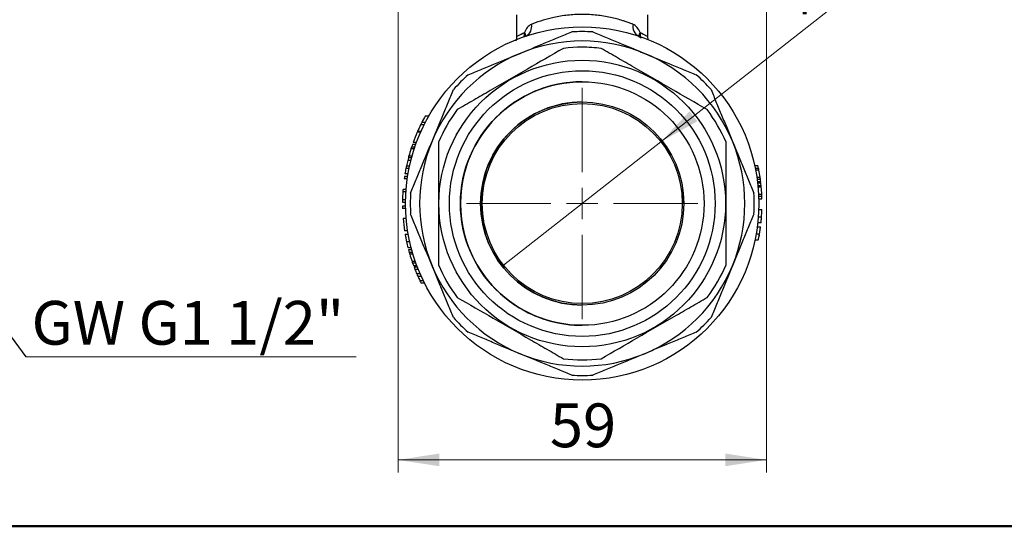
# Model space of a CAD drawing. Units: millimetres. Extents: x 50 to 2082, y 50 to 1435.
# Drawn here: x 1147 to 1541, y 50 to 253 of the extents above; entities that cross this region are included whole.
import ezdxf

# ---------------------------------------------------------------- set-up
doc = ezdxf.new("R2010")
doc.units = ezdxf.units.MM
doc.header["$LTSCALE"] = 5
doc.styles.add('SLDTEXTSTYLE0', font='TXT', dxfattribs={"width": 0.75})
doc.styles.add('SLDTEXTSTYLE3', font='TXT', dxfattribs={"width": 0.7})
doc.dimstyles.new('SLDDIMSTYLE0', dxfattribs={"dimtxt": 17.5, "dimasz": 16.51, "dimexe": 0, "dimexo": 0.0625, "dimgap": 4.375, "dimtad": 1, "dimdec": 0, "dimlfac": 0.4, "dimrnd": 1e-09, "dimzin": 12, "dimdsep": 46, "dimtxsty": 'SLDTEXTSTYLE0', "dimsah": 1, "dimcen": 0.09, "dimadec": 0, "dimazin": 3, "dimtfac": 1, "dimtdec": 0, "dimtofl": 0, "dimtmove": 0, "dimatfit": 3, "dimfxl": 1, "dimfrac": 2, "dimtolj": 1, "dimtzin": 12, "dimarcsym": 0})
doc.dimstyles.new('SLDDIMSTYLE2', dxfattribs={"dimtxt": 0.18, "dimasz": 16.51, "dimexe": 0, "dimexo": 0.0625, "dimgap": 0, "dimtad": 0, "dimtih": 1, "dimtoh": 1, "dimdec": 0, "dimrnd": 1e-09, "dimzin": 0, "dimdsep": 46, "dimtxsty": 'Standard', "dimsah": 1, "dimcen": 0.09, "dimadec": 0, "dimazin": 0, "dimtfac": 16.51, "dimtdec": 0, "dimtofl": 0, "dimtmove": 0, "dimatfit": 3, "dimfxl": 1, "dimfrac": 2, "dimtolj": 1, "dimtzin": 0, "dimarcsym": 0})
doc.dimstyles.new('SLDDIMSTYLE4', dxfattribs={"dimtxt": 17.5, "dimasz": 16.51, "dimexe": 0, "dimexo": 0.0625, "dimgap": 4.375, "dimtad": 1, "dimdec": 0, "dimlfac": 0.4, "dimrnd": 1e-09, "dimzin": 12, "dimdsep": 46, "dimtxsty": 'SLDTEXTSTYLE0', "dimblk1": 'NONE', "dimsah": 1, "dimcen": 0, "dimadec": 0, "dimazin": 3, "dimtfac": 1, "dimtdec": 0, "dimtmove": 0, "dimatfit": 3, "dimldrblk": 'NONE', "dimfxl": 1, "dimfrac": 2, "dimtolj": 1, "dimtzin": 12, "dimarcsym": 0})

# ---------------------------------------------------------------- blocks, each defined once
blk = doc.blocks.new('SW_NOTE_0_2')
at = {"color": 0, "linetype": 'Continuous', "lineweight": 0}
blk.add_line((131.97, 0), (0, 0), dxfattribs=at)
at = {"color": 0, "linetype": 'Continuous', "lineweight": 0, "insert": (2.23, 22.31), "char_height": 17.5, "attachment_point": 1, "style": 'SLDTEXTSTYLE3'}
blk.add_mtext('GW G1 1/2"', dxfattribs=at)
blk = doc.blocks.new('_D_6')
at = {"color": 7, "linetype": 'Continuous', "lineweight": 0}
for p, q in [((1298.55, 385.31), (1298.55, 71.56)), ((1445.85, 385.31), (1445.85, 71.56)), ((1298.55, 76.56), (1445.85, 76.56))]:
    blk.add_line(p, q, dxfattribs=at)
at = {"color": 7, "linetype": 'Continuous', "lineweight": 18}
for points in [[(1298.55, 76.56), (1315.06, 74.02), (1315.06, 79.1)], [(1445.85, 76.56), (1429.34, 79.1), (1429.34, 74.02)]]:
    blk.add_solid(points, dxfattribs=at)
at = {"color": 7, "linetype": 'Continuous', "lineweight": 18, "insert": (1359.27, 99.12), "char_height": 17.5, "attachment_point": 1, "rotation": 360, "style": 'SLDTEXTSTYLE0'}
blk.add_mtext('59', dxfattribs=at)
blk = doc.blocks.new('_D_9')
at = {"color": 7, "linetype": 'Continuous', "lineweight": 0}
for q in [(1503.57, 282.13), (1340.73, 154.36)]:
    blk.add_line((1403.67, 203.75), q, dxfattribs=at)
at = {"color": 7, "linetype": 'Continuous', "lineweight": 18}
blk.add_solid([(1403.67, 203.75), (1418.23, 211.94), (1415.09, 215.94)], dxfattribs=at)
at = {"color": 7, "linetype": 'Continuous', "lineweight": 18, "char_height": 17.5, "attachment_point": 1, "rotation": 38.1193, "style": 'SLDTEXTSTYLE0'}
for s, insert in [('32', (1469.17, 284.07)), ('%%c', (1448.58, 267.57))]:
    blk.add_mtext(s, dxfattribs=dict(at, insert=insert))
blk = doc.blocks.new('_None')
blk = doc.blocks.new('SW_CENTERMARKSYMBOL_0')
at = {"color": 0, "linetype": 'Continuous', "lineweight": 18}
for p, q in [((0, 12.5), (0, 46.25)), ((0, 0), (0, 6.25)), ((-12.5, 0), (-46.25, 0)), ((0, 0), (-6.25, 0)), ((0, 0), (0, -6.25)), ((0, 0), (6.25, 0)), ((12.5, 0), (46.25, 0)), ((0, -12.5), (0, -46.25))]:
    blk.add_line(p, q, dxfattribs=at)

msp = doc.modelspace()

# ---------------------------------------------------------------- linework, layer by layer
at = {"color": 7, "linetype": 'Continuous', "lineweight": 25}
for p, q in [((1345.95, 254.46), (1345.95, 245.85)), ((1398.45, 245.85), (1398.45, 254.46)), ((1398.54, 244.57), (1398.45, 245.86)), ((1372.2, 241.56), (1372.2, 241.56)), ((1379.74, 241.1), (1379.74, 241.1)), ((1422.16, 216.61), (1422.16, 216.61)), ((1310.86, 214.06), (1309.42, 214.06)), ((1308.96, 210.5), (1307.57, 210.5)), ((1309.45, 211.46), (1308.04, 211.46)), ((1307.61, 207.61), (1306.24, 207.61)), ((1307.74, 207.9), (1306.37, 207.9)), ((1305.04, 200.9), (1303.73, 200.9)), ((1305.29, 201.65), (1303.97, 201.65)), ((1305.64, 202.68), (1304.32, 202.68)), ((1305.93, 203.48), (1304.6, 203.48)), ((1429.7, 203.55), (1429.7, 203.55)), ((1303.98, 197.33), (1302.69, 197.33)), ((1302.89, 198.08), (1304.19, 198.08)), ((1302.98, 193.1), (1301.71, 193.1)), ((1303.19, 194.06), (1301.91, 194.06)), ((1303.71, 196.27), (1302.42, 196.27)), ((1303.71, 196.3), (1302.43, 196.3)), ((1441.18, 194.21), (1442.46, 194.21)), ((1441.4, 193.19), (1442.67, 193.19)), ((1302.27, 188.96), (1301.01, 188.96)), ((1302.42, 189.92), (1301.15, 189.92)), ((1302.57, 190.88), (1301.31, 190.88)), ((1442.82, 192.44), (1441.55, 192.44)), ((1442.03, 189.62), (1443.3, 189.62)), ((1412.11, 185.01), (1412.7, 179.06)), ((1442.14, 188.86), (1443.4, 188.86)), ((1442.28, 187.84), (1443.54, 187.84)), ((1442.34, 187.34), (1443.6, 187.34)), ((1442.45, 186.32), (1443.71, 186.32)), ((1443.78, 185.56), (1442.53, 185.56)), ((1301.73, 183.71), (1300.48, 183.71)), ((1301.8, 184.73), (1300.55, 184.73)), ((1442.73, 182.74), (1443.98, 182.74)), ((1442.76, 181.99), (1444.02, 181.99)), ((1301.58, 179.54), (1300.33, 179.54)), ((1301.58, 178), (1300.33, 178)), ((1301.59, 180.5), (1300.34, 180.5)), ((1442.8, 180.97), (1444.05, 180.97)), ((1301.6, 177.04), (1300.35, 177.04)), ((1442.63, 173.77), (1443.88, 173.77)), ((1442.78, 176.61), (1444.03, 176.61)), ((1301.83, 173.1), (1300.57, 173.1)), ((1442.21, 169.73), (1443.47, 169.73)), ((1443.66, 171.32), (1442.4, 171.32)), ((1302.43, 168.1), (1301.17, 168.1)), ((1301.37, 166.85), (1302.64, 166.85)), ((1441.77, 166.9), (1443.04, 166.9)), ((1303.25, 163.76), (1301.97, 163.76)), ((1442.57, 164.44), (1441.3, 164.44)), ((1303.83, 161.36), (1302.54, 161.36)), ((1304.04, 160.56), (1302.75, 160.56)), ((1304.33, 159.54), (1303.03, 159.54)), ((1304.55, 158.79), (1303.24, 158.79)), ((1304.14, 155.96), (1305.46, 155.96)), ((1305.72, 155.21), (1304.4, 155.21)), ((1306.1, 154.19), (1304.77, 154.19)), ((1306.3, 153.67), (1304.96, 153.67)), ((1429.7, 154.56), (1429.7, 154.56)), ((1306.67, 152.71), (1305.33, 152.71)), ((1307.41, 150.95), (1306.05, 150.95)), ((1307.85, 149.95), (1306.48, 149.95)), ((1308.68, 148.19), (1307.29, 148.19)), ((1309.15, 147.23), (1307.76, 147.23)), ((1422.16, 141.51), (1422.16, 141.51)), ((1372.2, 116.56), (1372.2, 116.56)), ((1379.74, 117.01), (1379.74, 117.01))]:
    msp.add_line(p, q, dxfattribs=at)
at = {"color": 7, "linetype": 'Continuous', "lineweight": 50}
msp.add_line((2050, 50), (50, 50), dxfattribs=at)
at = {"color": 7, "linetype": 'Continuous', "lineweight": 25, "flags": 128}
msp.add_lwpolyline([(1372.2, 116.56), (1372.2, 116.56), (1374.09, 116.59), (1375.98, 116.67), (1377.86, 116.81), (1379.74, 117.01)], dxfattribs=at)
at = {"color": 7, "linetype": 'Continuous', "lineweight": 25}
for radius in [70.62, 57.3, 53.12, 48.69, 40.62, 40]:
    msp.add_circle((1372.2, 179.06), radius, dxfattribs=at)
for centre, radius, start, end in [((1347.84, 249.74), 4.16, 295.2348, 13.5418), ((1396.56, 249.74), 4.16, 166.4582, 244.7652), ((1372.2, 179.06), 65, 67.5, 112.5), ((1372.2, 179.06), 68.75, 86.5113, 93.4887), ((1372.2, 179.06), 62.5, 83.0739, 96.9261), ((1372.2, 179.06), 62.5, 83.0739, 90.0001), ((1372.2, 179.06), 65, 112.5, 157.5), ((1372.2, 179.06), 65, 22.5, 67.5), ((1372.2, 179.06), 68.75, 131.5113, 138.4887), ((1372.2, 179.06), 68.75, 41.5113, 48.4887), ((1372.2, 179.06), 48.69, 90, 270.0001), ((1372.2, 179.06), 48.69, 90.0001, 270.0001), ((1372.2, 179.06), 48.69, 90.0001, 180.0001), ((1372.2, 179.06), 62.5, 143.0739, 156.9261), ((1372.2, 179.06), 40.62, 90.0001, 180.0001), ((1372.2, 179.06), 62.5, 23.0739, 36.9261), ((1372.2, 179.06), 62.5, 23.0739, 36.9261), ((1372.2, 179.06), 71.87, 150.8593, 153.2027), ((1372.2, 179.06), 71.87, 154.0582, 156.3382), ((1372.2, 179.06), 71.87, 153.2027, 154.0582), ((1372.2, 179.06), 71.87, 156.589, 160.1354), ((1372.2, 179.06), 71.88, 162.3075, 164.6537), ((1372.2, 179.06), 71.88, 161.6765, 162.3075), ((1372.2, 179.06), 71.87, 160.8139, 161.6765), ((1372.2, 179.06), 65, 157.5, 202.5), ((1372.2, 179.06), 65, 337.5, 22.5), ((1372.2, 179.06), 71.87, 165.275, 166.1167), ((1372.2, 179.06), 71.87, 164.6537, 165.275), ((1372.2, 179.06), 71.87, 168.7367, 170.529), ((1372.2, 179.06), 71.87, 167.9541, 168.7367), ((1372.2, 179.06), 71.87, 166.145, 167.9541), ((1372.2, 179.06), 71.88, 11.3415, 12.1745), ((1372.2, 179.06), 71.88, 10.7301, 11.3415), ((1372.2, 179.06), 71.87, 171.3052, 172.0799), ((1372.2, 179.06), 71.88, 8.4489, 10.7301), ((1372.2, 179.06), 71.88, 7.8428, 8.4489), ((1372.2, 179.06), 71.88, 7.019, 7.8428), ((1372.2, 179.06), 71.88, 5.797, 6.6174), ((1372.2, 179.06), 71.88, 5.1942, 5.797), ((1372.2, 179.06), 71.88, 2.9391, 5.1942), ((1372.2, 179.06), 71.87, 176.2847, 178.8502), ((1372.2, 179.06), 71.87, 175.4729, 176.2847), ((1372.2, 179.06), 68.75, 176.5113, 183.4887), ((1372.2, 179.06), 68.75, 356.5113, 3.4887), ((1372.2, 179.06), 71.88, 2.3385, 2.9391), ((1372.2, 179.06), 71.88, 1.5212, 2.3385), ((1372.2, 179.06), 71.87, 178.8502, 179.6167), ((1372.2, 179.06), 71.87, 180.8432, 181.6099), ((1372.2, 179.06), 48.69, 180.0001, 270.0001), ((1372.2, 179.06), 40.62, 180.0001, 270.0001), ((1372.2, 179.06), 71.87, 184.7578, 188.7723), ((1372.2, 179.06), 71.87, 192.291, 194.25), ((1372.2, 179.06), 71.87, 194.9109, 195.7578), ((1372.2, 179.06), 71.87, 195.7578, 196.3823), ((1372.2, 179.06), 71.87, 196.3823, 198.7416), ((1372.2, 179.06), 71.87, 198.7416, 199.3764), ((1372.2, 179.06), 71.87, 199.3764, 200.2433), ((1372.2, 179.06), 71.87, 200.6818, 201.5033), ((1372.2, 179.06), 65, 202.5, 247.5), ((1372.2, 179.06), 62.5, 203.0739, 216.9261), ((1372.2, 179.06), 65, 292.5, 337.5), ((1372.2, 179.06), 62.5, 323.0739, 336.9261), ((1372.2, 179.06), 62.5, 323.0739, 336.9261), ((1372.2, 179.06), 71.88, 201.5033, 203.0214), ((1372.2, 179.06), 71.88, 203.0214, 203.8869), ((1372.2, 179.06), 71.87, 203.8869, 205.4315), ((1372.2, 179.06), 71.87, 205.4315, 206.2833), ((1372.2, 179.06), 68.75, 221.5113, 228.4887), ((1372.2, 179.06), 68.75, 311.5113, 318.4887), ((1372.2, 179.06), 65, 247.5, 292.5), ((1372.2, 179.06), 62.5, 263.0739, 276.9261), ((1372.2, 179.06), 68.75, 266.5113, 273.4887)]:
    msp.add_arc(centre, radius, start, end, dxfattribs=at)
for points, knots in [([(1392.52, 250.71), (1392.5, 250.72), (1392.44, 250.74), (1392.27, 250.81), (1391.66, 251.05), (1390.81, 251.37), (1389.82, 251.72), (1389.09, 251.96), (1387.84, 252.36), (1386.04, 252.89), (1383.47, 253.5), (1380.83, 254), (1377.07, 254.52), (1372.17, 254.79), (1366.27, 254.46), (1360.99, 253.57), (1356.29, 252.33), (1353.49, 251.35), (1352.09, 250.79), (1351.9, 250.72), (1351.88, 250.71)], [0, 0, 0, 0, 0.002025, 0.005722, 0.018134, 0.063021, 0.086821, 0.10777, 0.125869, 0.192579, 0.250892, 0.315239, 0.375943, 0.500976, 0.625678, 0.750083, 0.857728, 0.981238, 0.997668, 1, 1, 1, 1]), ([(1351.88, 250.71), (1351.3, 250.37), (1350.12, 249.7), (1349.44, 248.22), (1349.09, 247.48)], [0, 0, 0, 0, 0.499427, 1, 1, 1, 1]), ([(1395.31, 247.48), (1394.96, 248.23), (1394.28, 249.71), (1393.1, 250.38), (1392.52, 250.71)], [0, 0, 0, 0, 0.501325, 1, 1, 1, 1]), ([(1345.95, 245.86), (1345.94, 245.64), (1345.94, 245.32), (1345.87, 244.9), (1345.81, 244.66), (1345.76, 244.49), (1345.71, 244.31), (1345.67, 244.18), (1345.64, 244.13), (1345.64, 244.12)], [0, 0, 0, 0, 0.406563, 0.591837, 0.680986, 0.771102, 0.866664, 0.973165, 1, 1, 1, 1]), ([(1345.95, 245.86), (1346.09, 245.94), (1346.38, 246.12), (1348.19, 247.03), (1349.09, 247.48)], [0, 0, 0, 0, 0.500908, 1, 1, 1, 1]), ([(1347.33, 239.11), (1349.05, 239.82), (1352.51, 241.25), (1357.69, 243.4), (1362.87, 245.55), (1366.3, 246.97), (1368.02, 247.68)], [0, 0, 0, 0, 0.2485761, 0.4977535, 0.7486256, 1, 1, 1, 1]), ([(1348.87, 245.6), (1348.93, 245.75), (1349.16, 246.33), (1349.12, 246.99), (1349.09, 247.48)], [0, 0, 0, 0, 0.261499, 1, 1, 1, 1]), ([(1349.09, 247.48), (1349.18, 247.27), (1349.37, 246.8), (1349.45, 246.3), (1349.4, 246.05), (1349.39, 246.02)], [0, 0, 0, 0, 0.428391, 0.945935, 1, 1, 1, 1]), ([(1376.38, 247.68), (1378.08, 246.98), (1381.49, 245.57), (1386.65, 243.43), (1391.85, 241.27), (1395.33, 239.83), (1397.08, 239.11)], [0, 0, 0, 0, 0.248711, 0.497885, 0.74864, 1, 1, 1, 1]), ([(1395.14, 245.47), (1395.08, 245.67), (1394.95, 246.1), (1395.02, 246.8), (1395.22, 247.27), (1395.31, 247.48)], [0, 0, 0, 0, 0.335682, 0.699135, 1, 1, 1, 1]), ([(1395.31, 247.48), (1395.29, 247), (1395.26, 246.19), (1395.55, 245.49), (1395.66, 245.22)], [0, 0, 0, 0, 0.605325, 1, 1, 1, 1]), ([(1395.31, 247.48), (1396.21, 247.03), (1398.02, 246.12), (1398.31, 245.94), (1398.45, 245.86)], [0, 0, 0, 0, 0.500887, 1, 1, 1, 1]), ([(1364.66, 241.1), (1359.89, 238.35), (1350.24, 232.77), (1338.12, 225.78), (1328.78, 220.38), (1324.42, 217.87), (1322.24, 216.61)], [0, 0, 0, 0, 0.339843, 0.688008, 0.843654, 1, 1, 1, 1]), ([(1422.16, 216.61), (1417.39, 219.36), (1407.74, 224.94), (1395.62, 231.93), (1386.28, 237.33), (1381.92, 239.84), (1379.74, 241.1)], [0, 0, 0, 0, 0.339843, 0.688008, 0.843654, 1, 1, 1, 1]), ([(1422.16, 216.61), (1417.39, 219.36), (1407.74, 224.94), (1395.62, 231.93), (1386.28, 237.33), (1381.92, 239.84), (1379.74, 241.1)], [0, 0, 0, 0, 0.339843, 0.688008, 0.843654, 1, 1, 1, 1]), ([(1326.64, 230.54), (1328.34, 231.24), (1331.74, 232.65), (1336.9, 234.79), (1342.1, 236.94), (1345.58, 238.39), (1347.33, 239.11)], [0, 0, 0, 0, 0.248711, 0.497885, 0.74864, 1, 1, 1, 1]), ([(1397.08, 239.11), (1398.8, 238.39), (1402.25, 236.96), (1407.44, 234.82), (1412.62, 232.67), (1416.05, 231.25), (1417.77, 230.54)], [0, 0, 0, 0, 0.248576, 0.497754, 0.748626, 1, 1, 1, 1]), ([(1312.15, 203.93), (1312.86, 205.66), (1314.29, 209.11), (1316.44, 214.29), (1318.59, 219.47), (1320.01, 222.9), (1320.72, 224.62)], [0, 0, 0, 0, 0.248576, 0.497754, 0.748626, 1, 1, 1, 1]), ([(1423.68, 224.62), (1424.39, 222.92), (1425.8, 219.52), (1427.93, 214.36), (1430.09, 209.16), (1431.53, 205.68), (1432.25, 203.93)], [0, 0, 0, 0, 0.248711, 0.497885, 0.74864, 1, 1, 1, 1]), ([(1303.58, 183.24), (1304.28, 184.94), (1305.69, 188.34), (1307.83, 193.5), (1309.98, 198.7), (1311.43, 202.19), (1312.15, 203.93)], [0, 0, 0, 0, 0.248711, 0.497885, 0.74864, 1, 1, 1, 1]), ([(1314.7, 203.55), (1314.7, 198.04), (1314.7, 186.89), (1314.7, 172.9), (1314.7, 162.11), (1314.7, 157.08), (1314.7, 154.56)], [0, 0, 0, 0, 0.339843, 0.688008, 0.843654, 1, 1, 1, 1]), ([(1429.7, 154.56), (1429.7, 160.07), (1429.7, 171.22), (1429.7, 185.21), (1429.7, 196), (1429.7, 201.03), (1429.7, 203.55)], [0, 0, 0, 0, 0.339843, 0.688008, 0.843654, 1, 1, 1, 1]), ([(1429.7, 154.56), (1429.7, 160.07), (1429.7, 171.22), (1429.7, 185.21), (1429.7, 196), (1429.7, 201.03), (1429.7, 203.55)], [0, 0, 0, 0, 0.339843, 0.688008, 0.843654, 1, 1, 1, 1]), ([(1432.25, 203.93), (1432.97, 202.21), (1434.4, 198.75), (1436.54, 193.57), (1438.69, 188.39), (1440.11, 184.96), (1440.82, 183.24)], [0, 0, 0, 0, 0.248576, 0.497754, 0.748626, 1, 1, 1, 1]), ([(1312.15, 154.18), (1311.43, 155.91), (1310, 159.36), (1307.86, 164.54), (1305.71, 169.72), (1304.29, 173.16), (1303.58, 174.87)], [0, 0, 0, 0, 0.248576, 0.497754, 0.748626, 1, 1, 1, 1]), ([(1440.82, 174.87), (1440.12, 173.17), (1438.71, 169.77), (1436.57, 164.61), (1434.42, 159.41), (1432.98, 155.93), (1432.25, 154.18)], [0, 0, 0, 0, 0.248711, 0.497885, 0.74864, 1, 1, 1, 1]), ([(1443.66, 171.32), (1443.66, 171.34), (1443.67, 171.4), (1443.71, 171.81), (1443.77, 172.42), (1443.83, 173.09), (1443.86, 173.55), (1443.88, 173.77)], [0, 0, 0, 0, 0.204224, 0.425989, 0.625435, 0.821265, 1, 1, 1, 1]), ([(1443.88, 173.77), (1443.91, 174.17), (1443.95, 174.82), (1444, 175.64), (1444.02, 176.17), (1444.03, 176.52), (1444.03, 176.58), (1444.03, 176.61)], [0, 0, 0, 0, 0.265902, 0.441199, 0.616729, 0.792312, 1, 1, 1, 1]), ([(1443.04, 166.9), (1443.11, 167.29), (1443.21, 167.95), (1443.34, 168.78), (1443.41, 169.3), (1443.46, 169.65), (1443.46, 169.7), (1443.47, 169.73)], [0, 0, 0, 0, 0.2699083, 0.4459596, 0.6222724, 0.7976231, 1, 1, 1, 1]), ([(1301.37, 166.85), (1301.38, 166.8), (1301.39, 166.73), (1301.49, 166.18), (1301.6, 165.56), (1301.77, 164.7), (1301.9, 164.09), (1301.97, 163.76)], [0, 0, 0, 0, 0.3432283, 0.5063729, 0.670654, 0.8156823, 1, 1, 1, 1]), ([(1442.57, 164.44), (1442.58, 164.48), (1442.6, 164.55), (1442.69, 165.02), (1442.81, 165.65), (1442.93, 166.29), (1443.01, 166.72), (1443.04, 166.9)], [0, 0, 0, 0, 0.24001, 0.457213, 0.64864, 0.852669, 1, 1, 1, 1]), ([(1442.97, 166.5), (1442.97, 166.48), (1442.94, 166.34), (1442.92, 166.22), (1442.9, 166.12)], [0, 0, 0, 0, 0.117558, 1, 1, 1, 1]), ([(1320.72, 133.49), (1320.01, 135.19), (1318.61, 138.59), (1316.47, 143.75), (1314.31, 148.95), (1312.87, 152.44), (1312.15, 154.18)], [0, 0, 0, 0, 0.248711, 0.497885, 0.74864, 1, 1, 1, 1]), ([(1432.25, 154.18), (1431.54, 152.46), (1430.11, 149), (1427.96, 143.82), (1425.82, 138.64), (1424.39, 135.21), (1423.68, 133.49)], [0, 0, 0, 0, 0.248576, 0.497754, 0.748626, 1, 1, 1, 1]), ([(1322.24, 141.51), (1327.01, 138.75), (1336.67, 133.18), (1348.78, 126.18), (1358.12, 120.79), (1362.48, 118.27), (1364.66, 117.01)], [0, 0, 0, 0, 0.339843, 0.688008, 0.843654, 1, 1, 1, 1]), ([(1379.74, 117.01), (1384.51, 119.77), (1394.17, 125.34), (1406.28, 132.34), (1415.62, 137.73), (1419.98, 140.25), (1422.16, 141.51)], [0, 0, 0, 0, 0.339843, 0.688008, 0.843654, 1, 1, 1, 1]), ([(1379.74, 117.01), (1384.51, 119.77), (1394.17, 125.34), (1406.28, 132.34), (1415.62, 137.73), (1419.98, 140.25), (1422.16, 141.51)], [0, 0, 0, 0, 0.339843, 0.6880078, 0.8436544, 1, 1, 1, 1]), ([(1347.33, 119), (1345.6, 119.72), (1342.15, 121.15), (1336.97, 123.3), (1331.79, 125.44), (1328.35, 126.86), (1326.64, 127.58)], [0, 0, 0, 0, 0.248576, 0.497754, 0.748626, 1, 1, 1, 1]), ([(1417.77, 127.58), (1416.07, 126.87), (1412.66, 125.46), (1407.5, 123.32), (1402.3, 121.17), (1398.82, 119.73), (1397.08, 119)], [0, 0, 0, 0, 0.248711, 0.497885, 0.74864, 1, 1, 1, 1]), ([(1368.02, 110.43), (1366.32, 111.14), (1362.91, 112.55), (1357.75, 114.69), (1352.55, 116.84), (1349.07, 118.28), (1347.33, 119)], [0, 0, 0, 0, 0.248711, 0.497885, 0.74864, 1, 1, 1, 1]), ([(1397.08, 119), (1395.35, 118.29), (1391.9, 116.86), (1386.71, 114.71), (1381.53, 112.57), (1378.1, 111.15), (1376.38, 110.43)], [0, 0, 0, 0, 0.248576, 0.497754, 0.748626, 1, 1, 1, 1])]:
    msp.add_open_spline(points, degree=3, knots=knots, dxfattribs=at)

# ---------------------------------------------------------------- block references
at = {"color": 7, "linetype": 'Continuous', "lineweight": 0}
for name, p in [('SW_CENTERMARKSYMBOL_0', (1372.2, 179.06)), ('SW_NOTE_0_2', (1149.82, 117.81))]:
    msp.add_blockref(name, p, dxfattribs=at)

# ---------------------------------------------------------------- dimensions: what is measured, and where the dimension line sits
at = {"color": 7, "linetype": 'Continuous', "lineweight": 18}
dim = msp.add_linear_dim(base=(1445.85, 76.56), p1=(1298.55, 390.31), p2=(1445.85, 390.31), angle=360, dimstyle='SLDDIMSTYLE0', dxfattribs=at)
dim.commit()
dim.dimension.update_dxf_attribs({"geometry": '_D_6', "text_midpoint": (1372.2, 76.56), "dimtype": 160})
dim = msp.add_diameter_dim_2p(p1=(1340.73, 154.36), p2=(1403.67, 203.75), dimstyle='SLDDIMSTYLE4', dxfattribs=at)
dim.commit()
dim.dimension.update_dxf_attribs({"geometry": '_D_9', "text_midpoint": (1483.56, 266.43), "dimtype": 163})

# ---------------------------------------------------------------- leaders
at = {"color": 7, "linetype": 'Continuous', "lineweight": 0}
msp.add_leader([(1106.47, 176.28), (1149.82, 117.81)], dimstyle='SLDDIMSTYLE2', dxfattribs=at)

doc.saveas('drawing.dxf')
